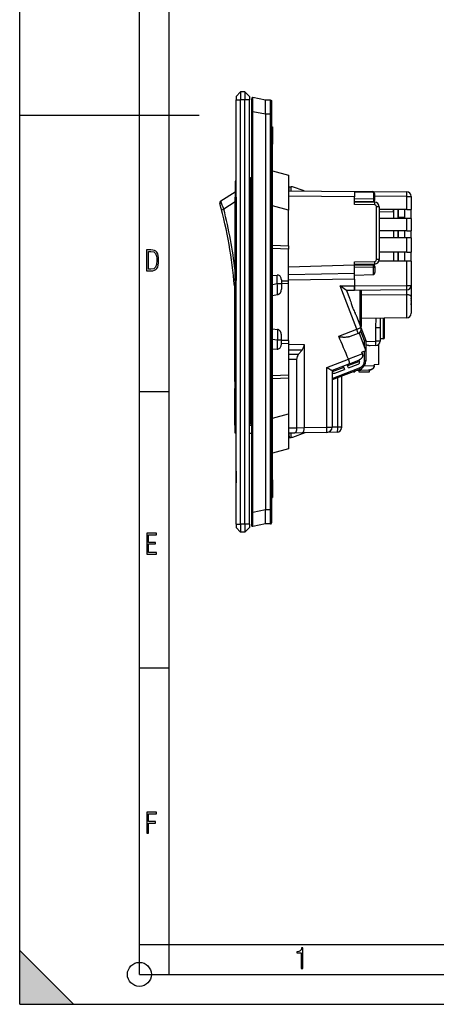
# Model space of a CAD drawing. Extents: x 0 to 420, y 0 to 297.
# Drawn here: x 0 to 70, y 0 to 164 of the extents above; entities that cross this region are included whole.
import ezdxf

# ---------------------------------------------------------------- set-up
doc = ezdxf.new("R2010")
doc.units = 0
doc.layers.get('0').update_dxf_attribs({"linetype": 'CONTINUOUS'})

msp = doc.modelspace()

# ---------------------------------------------------------------- linework, layer by layer
at = {"color": 7}
for p, q in [((0, 0), (0, 297)), ((0, 0), (0, 297)), ((20.000401, 4.99976), (20.000401, 292)), ((25.000401, 9.99976), (25.000401, 287)), ((36.144611, 151.592896), (36.894611, 152.342896)), ((36.144611, 151.592896), (36.144611, 151.030396)), ((36.894611, 152.342896), (36.894611, 151.030396)), ((37.644611, 152.342896), (36.894611, 152.342896)), ((37.644611, 152.342896), (37.644611, 151.030396)), ((38.394611, 151.592896), (37.644611, 152.342896)), ((38.394611, 151.592896), (38.394611, 151.030396)), ((41.094612, 150.981628), (38.948112, 151.397095)), ((36.144611, 80.155396), (36.144611, 151.030396)), ((36.144611, 151.030396), (36.894611, 151.030396)), ((36.894611, 80.155396), (36.894611, 151.030396)), ((37.644611, 151.030396), (36.894611, 151.030396)), ((37.644611, 80.155396), (37.644611, 151.030396)), ((38.394611, 151.030396), (37.644611, 151.030396)), ((38.394611, 80.155396), (38.394611, 151.030396)), ((38.769611, 149.040817), (38.769611, 151.200867)), ((41.920921, 150.974426), (41.094315, 150.981644)), ((41.920921, 148.634521), (41.920921, 150.974426)), ((42.069611, 150.775009), (42.069611, 148.634521)), ((0, 148.5), (30, 148.5)), ((38.769611, 82.144966), (38.769611, 149.040817)), ((38.948116, 149.040817), (38.769611, 149.040817)), ((41.094612, 148.625366), (38.948116, 149.040817)), ((38.948116, 82.144966), (38.948116, 149.040817)), ((41.920921, 148.634521), (41.094315, 148.641724)), ((41.094315, 148.641724), (41.094315, 148.625366)), ((41.094612, 148.625366), (41.094612, 82.560417)), ((41.920921, 148.634521), (42.069611, 148.634521)), ((41.920921, 82.55127), (41.920921, 148.634521)), ((42.069611, 148.634521), (42.069611, 82.55127)), ((42.069611, 146.530396), (42.219612, 146.530396)), ((42.219612, 146.530396), (42.219612, 143.605392)), ((42.219612, 143.605392), (42.069611, 143.605392)), ((42.219612, 87.580399), (42.219612, 143.605392)), ((38.769611, 141.842896), (38.769611, 89.342896)), ((42.219616, 139.16806), (44.919609, 138.444595)), ((44.919609, 138.444595), (44.919609, 132.583374)), ((35.99461, 137.419037), (35.99461, 134.792892)), ((36.142269, 134.792892), (36.142269, 137.569031)), ((38.394615, 137.604218), (38.544609, 137.606567)), ((38.544609, 138.043152), (38.769615, 138.036713)), ((38.544609, 134.294678), (38.544609, 138.043152)), ((44.957111, 136.217896), (45.107109, 136.517883)), ((45.107109, 136.517883), (45.36961, 136.517883)), ((45.36961, 135.831757), (45.36961, 136.517883)), ((45.55711, 136.517883), (45.36961, 136.517883)), ((47.544609, 135.812775), (45.55711, 136.517883)), ((33.612118, 134.147552), (35.99461, 135.665161)), ((44.919609, 135.835693), (55.944611, 135.739471)), ((55.944611, 134.839508), (44.919609, 134.93573)), ((44.957111, 136.217896), (44.957111, 135.835358)), ((55.944611, 135.74144), (58.947884, 135.71524)), ((55.944611, 135.740143), (55.944611, 135.741104)), ((55.944611, 135.739471), (55.944611, 134.839508)), ((59.066246, 135.580231), (55.944611, 135.607483)), ((55.944611, 133.541), (55.944611, 134.839508)), ((58.947884, 135.71524), (64.651154, 135.665466)), ((59.100502, 135.484818), (59.100502, 134.490616)), ((59.319611, 134.346039), (59.319611, 135.34024)), ((64.6577, 134.915497), (59.319611, 134.962067)), ((64.6577, 132.725677), (64.6577, 134.915497)), ((64.6577, 134.915497), (65.394608, 134.915497)), ((65.394608, 134.915497), (65.394608, 132.725677)), ((33.455154, 133.720306), (33.451855, 133.732391)), ((35.99461, 133.978394), (34.094326, 132.767944)), ((36.142269, 134.792892), (35.99461, 134.792892)), ((35.99461, 120.842896), (35.99461, 134.792892)), ((36.142269, 134.792892), (36.142269, 120.842896)), ((38.394615, 134.792892), (38.544609, 134.792892)), ((38.769611, 134.288239), (38.544609, 134.294678)), ((38.544609, 134.294678), (38.544609, 123.90303)), ((44.919609, 132.583374), (42.219612, 133.306824)), ((59.100502, 134.490616), (55.944611, 134.435516)), ((55.944611, 134.06601), (59.098537, 134.121063)), ((55.944611, 133.991013), (59.332699, 133.93187)), ((59.328773, 133.481934), (55.944611, 133.541)), ((59.100502, 134.490616), (59.105583, 134.346039)), ((59.623535, 124.364601), (59.623535, 133.181976)), ((60.069386, 133.181976), (59.623535, 133.181976)), ((60.069611, 133.181976), (60.069611, 124.364601)), ((33.732986, 132.674652), (34.094326, 132.767944)), ((44.919609, 126.652618), (44.919609, 132.583374)), ((64.6577, 132.725677), (60.069611, 132.725677)), ((62.469608, 132.310211), (60.069614, 132.268326)), ((62.469608, 132.725723), (62.469608, 132.26535)), ((62.469608, 132.310211), (62.469608, 132.725677)), ((62.469608, 132.725677), (62.469608, 131.225677)), ((62.469608, 132.725677), (62.469608, 131.225677)), ((63.219608, 132.725677), (63.219608, 131.225677)), ((63.219608, 131.225677), (63.219608, 132.725677)), ((64.344604, 131.225677), (64.344604, 132.725677)), ((64.6577, 132.725677), (65.394608, 132.725677)), ((65.394608, 131.225677), (65.394608, 132.725677)), ((64.6577, 131.225677), (60.069611, 131.225677)), ((64.344604, 131.357849), (63.219608, 131.357849)), ((65.394608, 131.225677), (64.6577, 131.225677)), ((64.6577, 129.163177), (64.6577, 131.225677)), ((65.394608, 131.225677), (65.394608, 129.163177)), ((64.6577, 129.163177), (60.069611, 129.163177)), ((62.469608, 129.163177), (62.469608, 127.963181)), ((62.469608, 129.163177), (62.469608, 127.963181)), ((63.219608, 129.163177), (63.219608, 127.963181)), ((63.219608, 127.963181), (63.219608, 129.163177)), ((64.344604, 127.963181), (64.344604, 129.163177)), ((64.6577, 129.163177), (65.394608, 129.163177)), ((65.394608, 127.963181), (65.394608, 129.163177)), ((42.219612, 126.76461), (44.919609, 126.652618)), ((44.919609, 126.652618), (44.919609, 126.572182)), ((64.6577, 127.963181), (60.069611, 127.963181)), ((65.394608, 127.963181), (64.6577, 127.963181)), ((64.6577, 125.600685), (64.6577, 127.963181)), ((65.394608, 127.963181), (65.394608, 125.600685)), ((44.919609, 126.094849), (42.219612, 126.206848)), ((44.919609, 126.572182), (44.919609, 126.094849)), ((44.919609, 120.804192), (44.919609, 126.094849)), ((64.6577, 125.600685), (60.069611, 125.600685)), ((62.469608, 125.600685), (62.469608, 124.100685)), ((62.469608, 125.600685), (62.469608, 124.100685)), ((63.219608, 125.600685), (63.219608, 124.100685)), ((63.219608, 124.100685), (63.219608, 125.600685)), ((64.344604, 124.100685), (64.344604, 125.600685)), ((64.6577, 125.600685), (65.394608, 125.600685)), ((65.394608, 124.100685), (65.394608, 125.600685)), ((38.544609, 123.90303), (38.769615, 123.90303)), ((38.544609, 123.90303), (38.544609, 123.287567)), ((55.944611, 123.419701), (44.919613, 123.085228)), ((55.944611, 124.005569), (59.328773, 124.064644)), ((55.944611, 123.419701), (55.944611, 124.005569)), ((59.332699, 123.614716), (55.944611, 123.555573)), ((55.944611, 123.255722), (55.944611, 123.48056)), ((55.944611, 123.48056), (59.098537, 123.425507)), ((55.944611, 122.077637), (55.944611, 123.419701)), ((60.069386, 124.364601), (59.623535, 124.364601)), ((64.6577, 124.100685), (60.021645, 124.100685)), ((65.394608, 124.100685), (64.6577, 124.100685)), ((64.6577, 120.035912), (64.6577, 124.100685)), ((65.394608, 124.100685), (65.394608, 120.035912)), ((38.769615, 123.287567), (38.544609, 123.287567)), ((38.544609, 123.287567), (38.544609, 120.448662)), ((42.219612, 121.716934), (43.037872, 121.76944)), ((43.037872, 120.30442), (43.037872, 121.76944)), ((44.919613, 121.857849), (55.944611, 122.077637)), ((59.100502, 123.055969), (55.944611, 123.111053)), ((55.944611, 121.113525), (55.944611, 122.077637)), ((55.944611, 121.780891), (59.100502, 121.843803)), ((59.100502, 123.055969), (59.105583, 123.200546)), ((59.100502, 121.843803), (59.100502, 123.055969)), ((59.319611, 123.200546), (59.319611, 122.189163)), ((35.779461, 121.045982), (35.994137, 121.066551)), ((36.142269, 120.842896), (35.99461, 120.842896)), ((35.99461, 120.842896), (35.99461, 118.216736)), ((36.142269, 118.066757), (36.142269, 120.842896)), ((38.394615, 120.842896), (38.544609, 120.842896)), ((38.544609, 120.448662), (38.769615, 120.455093)), ((38.544609, 117.599823), (38.544609, 120.448662)), ((43.037872, 120.30442), (42.219612, 120.145752)), ((43.719612, 120.30442), (43.037872, 120.30442)), ((43.719612, 120.98819), (43.719612, 120.30442)), ((43.719612, 120.815514), (44.919609, 120.804192)), ((44.919609, 120.32901), (43.719612, 120.340332)), ((43.719612, 120.30442), (43.719612, 119.433762)), ((55.944611, 121.113525), (44.919609, 120.893738)), ((44.919609, 120.32901), (44.919609, 120.804192)), ((44.919609, 110.856773), (44.919609, 120.32901)), ((55.944611, 121.113525), (55.944611, 119.968414)), ((55.944611, 121.113525), (55.944611, 119.959869)), ((55.944611, 119.959869), (64.6577, 120.035912)), ((64.6577, 120.035912), (65.394608, 120.035912)), ((35.919613, 105.317894), (35.919613, 119.80928)), ((42.219612, 118.378326), (43.099964, 118.51355)), ((53.529625, 119.957886), (55.944611, 119.968414)), ((56.303123, 112.732666), (53.529625, 119.957886)), ((54.605934, 119.212723), (55.10107, 117.922852)), ((55.944611, 119.218468), (54.605972, 119.212631)), ((55.944611, 119.968414), (55.944611, 119.218468)), ((55.944611, 119.209961), (55.944611, 119.959869)), ((64.651154, 119.285942), (55.944611, 119.209961)), ((56.870144, 116.40139), (56.870144, 119.217972)), ((57.077705, 119.219849), (57.077705, 117.685455)), ((64.657692, 118.489594), (57.077721, 118.44278)), ((64.657684, 114.635712), (64.657692, 118.489594)), ((65.394608, 120.003914), (65.394608, 118.19133)), ((36.06876, 118.087311), (36.06876, 105.317894)), ((38.394615, 118.03157), (38.544609, 118.029221)), ((38.769615, 117.606247), (38.544609, 117.599823)), ((38.544609, 117.479073), (38.544609, 117.59964)), ((38.702248, 117.483582), (38.544609, 117.479073)), ((38.544609, 117.479073), (38.544609, 116.613647)), ((38.61961, 117.121857), (38.61961, 117.309341)), ((38.61961, 117.121857), (38.769321, 117.121857)), ((38.61961, 97.434128), (38.61961, 117.121857)), ((57.077705, 117.685455), (57.077705, 115.585678)), ((65.394608, 118.19133), (65.394608, 115.425995)), ((65.394608, 117.461174), (65.404846, 117.461578)), ((65.394608, 117.461174), (65.404846, 117.461578)), ((65.394608, 117.324615), (65.404846, 117.324203)), ((65.394608, 117.324615), (65.404846, 117.324203)), ((65.394623, 117.461174), (65.404846, 117.461578)), ((65.394623, 117.461174), (65.404846, 117.461578)), ((65.394623, 117.324608), (65.404846, 117.324203)), ((65.394623, 117.324608), (65.404846, 117.324203)), ((38.544609, 116.613647), (38.61961, 116.615791)), ((38.544609, 116.493073), (38.544609, 116.613647)), ((38.61961, 116.495041), (38.544609, 116.492897)), ((38.61961, 115.140884), (38.60461, 115.140884)), ((38.60461, 115.099159), (38.60461, 115.140884)), ((38.61961, 115.099159), (38.60461, 115.099159)), ((38.60461, 115.091331), (38.60461, 115.099159)), ((38.61961, 115.091331), (38.60461, 115.091331)), ((38.60461, 114.937477), (38.60461, 115.091331)), ((38.61961, 115.099159), (38.61961, 115.140884)), ((38.61961, 115.091331), (38.61961, 115.099159)), ((38.61961, 114.937477), (38.61961, 115.091331)), ((56.870148, 115.524948), (56.870144, 116.40139)), ((56.870155, 113.349518), (56.870148, 115.524948)), ((57.077705, 115.585678), (57.077705, 115.563614)), ((57.077705, 115.563614), (57.077705, 113.171783)), ((65.394608, 115.425995), (65.394608, 115.384796)), ((38.60461, 114.256836), (38.60461, 114.937477)), ((38.61961, 114.937477), (38.60461, 114.937477)), ((38.61961, 114.256836), (38.60461, 114.256836)), ((38.60461, 114.102974), (38.60461, 114.256836)), ((38.60461, 113.370186), (38.60461, 114.102974)), ((38.61961, 114.102974), (38.60461, 114.102974)), ((38.61961, 114.256836), (38.61961, 114.937477)), ((38.61961, 114.102974), (38.61961, 114.256836)), ((38.61961, 113.370186), (38.61961, 114.102974)), ((56.256943, 114.91169), (56.990219, 113.001434)), ((64.657684, 114.635712), (57.077713, 114.503418)), ((60.219612, 114.558289), (60.219612, 114.516541)), ((60.219612, 114.516541), (60.219612, 113.010254)), ((60.74461, 114.567741), (60.74461, 114.516541)), ((60.74461, 114.516541), (60.74461, 111.141541)), ((60.969612, 114.516541), (60.969612, 114.571686)), ((60.969612, 111.366547), (60.969612, 114.516541)), ((38.61961, 113.370186), (38.60461, 113.370186)), ((38.60461, 113.216331), (38.60461, 113.370186)), ((38.60461, 113.192856), (38.60461, 113.216331)), ((38.61961, 113.216331), (38.60461, 113.216331)), ((38.61961, 113.192856), (38.60461, 113.192856)), ((38.60461, 113.164185), (38.60461, 113.192856)), ((38.61961, 113.164185), (38.60461, 113.164185)), ((38.61961, 113.164185), (38.60461, 113.164185)), ((38.61961, 113.216331), (38.61961, 113.370186)), ((38.61961, 113.192856), (38.61961, 113.216331)), ((38.61961, 113.164185), (38.61961, 113.192856)), ((42.219612, 112.807465), (43.099964, 112.672241)), ((53.295464, 111.578125), (56.303123, 112.732666)), ((56.558815, 112.032471), (55.189419, 111.506813)), ((56.698849, 112.086227), (57.827705, 109.145454)), ((57.604538, 110.778717), (56.973251, 112.423279)), ((56.990219, 113.001434), (57.827705, 110.81971)), ((59.489243, 110.743561), (59.489243, 113.010254)), ((59.489243, 113.010254), (60.219612, 113.010254)), ((60.219612, 113.010254), (60.219612, 110.743561)), ((43.037872, 110.881363), (42.219612, 111.040039)), ((43.719612, 110.881363), (43.037872, 110.881363)), ((43.037872, 110.881363), (43.037872, 109.416344)), ((43.719612, 110.881363), (43.719612, 111.752029)), ((43.719612, 110.197586), (43.719612, 110.881363)), ((44.919609, 110.856773), (43.719612, 110.845451)), ((43.719612, 110.37027), (44.919609, 110.381592)), ((44.919609, 110.856773), (44.919609, 110.381592)), ((44.919609, 110.381592), (44.919609, 105.090935)), ((44.919609, 110.2211), (47.535938, 110.190262)), ((47.535938, 110.190262), (47.535938, 96.31485)), ((57.604538, 110.778717), (57.827705, 110.81971)), ((57.604538, 109.726822), (57.604538, 110.778717)), ((57.827705, 110.81971), (57.827705, 107.444954)), ((57.827717, 110.700058), (59.489243, 110.743561)), ((60.219612, 110.743561), (59.489243, 110.743561)), ((59.99461, 106.816299), (59.99461, 110.207954)), ((60.74461, 111.141541), (60.219612, 111.141541)), ((42.219612, 109.468857), (43.037872, 109.416344)), ((47.178841, 109.230438), (44.919613, 109.257065)), ((44.919613, 108.554703), (46.593891, 108.552383)), ((46.593891, 108.552383), (47.178841, 109.230438)), ((57.265228, 108.608192), (54.927658, 107.710884)), ((57.827705, 109.145454), (57.157719, 108.888268)), ((57.265228, 108.608192), (57.157719, 108.888268)), ((57.604538, 107.445656), (57.604538, 109.059784)), ((59.489243, 109.99382), (58.581573, 109.970055)), ((38.60461, 106.915451), (38.60461, 106.914497)), ((38.61961, 106.915451), (38.60461, 106.915451)), ((38.61961, 106.914497), (38.60461, 106.914497)), ((38.60461, 106.914497), (38.60461, 106.893082)), ((38.61961, 106.893082), (38.60461, 106.893082)), ((38.60461, 106.893082), (38.60461, 106.838432)), ((38.61961, 106.915451), (38.61961, 106.914497)), ((38.61961, 106.914497), (38.61961, 106.893082)), ((38.61961, 106.893082), (38.61961, 106.838432)), ((46.269611, 107.685272), (44.919613, 107.687134)), ((46.269611, 107.685272), (46.269611, 96.288162)), ((51.310318, 106.317291), (54.929405, 107.706528)), ((55.109604, 106.977371), (52.183781, 105.854248)), ((56.767563, 107.35273), (54.790413, 106.593781)), ((54.918091, 106.261169), (56.545582, 106.885902)), ((55.109604, 106.977371), (56.636909, 107.563644)), ((56.691261, 107.585648), (56.767563, 107.35273)), ((35.919613, 105.317894), (36.06876, 105.317894)), ((35.919613, 104.006241), (35.919613, 105.317894)), ((36.06876, 105.317894), (36.144623, 105.317894)), ((36.06876, 105.317894), (36.06876, 104.156242)), ((38.394623, 105.317894), (38.604618, 105.317894)), ((38.61961, 106.838432), (38.60461, 106.838432)), ((38.60461, 106.838432), (38.60461, 106.053612)), ((38.60461, 106.053612), (38.60461, 105.836143)), ((38.61961, 106.053612), (38.60461, 106.053612)), ((38.61961, 105.836143), (38.60461, 105.836143)), ((38.60461, 105.836143), (38.60461, 105.487961)), ((38.61961, 105.487961), (38.60461, 105.487961)), ((38.60461, 105.487961), (38.60461, 105.236679)), ((38.61961, 105.236679), (38.60461, 105.236679)), ((38.60461, 105.236679), (38.60461, 105.178085)), ((38.61961, 106.838432), (38.61961, 106.053612)), ((38.61961, 106.053612), (38.61961, 105.836143)), ((38.61961, 105.836143), (38.61961, 105.487961)), ((38.61961, 105.487961), (38.61961, 105.236679)), ((38.61961, 105.236679), (38.61961, 105.178085)), ((51.310318, 96.393906), (51.310318, 106.317291)), ((52.194611, 104.492699), (56.786461, 106.255341)), ((56.865257, 106.044586), (52.194611, 104.251694)), ((52.194611, 105.858406), (52.194611, 96.393906)), ((54.160248, 106.351875), (52.194706, 105.597382)), ((52.660431, 105.394531), (54.287922, 106.019264)), ((54.072906, 106.579399), (54.160248, 106.351875)), ((54.160248, 106.351875), (54.287819, 106.019547)), ((54.703075, 106.821304), (54.790413, 106.593781)), ((54.70311, 106.821198), (54.783699, 106.611259)), ((54.91798, 106.261444), (54.790413, 106.593781)), ((55.782742, 105.629044), (55.982109, 105.629044)), ((55.982109, 105.705551), (55.982109, 105.629044)), ((57.002319, 105.862717), (56.346817, 105.845551)), ((56.657112, 105.853676), (56.657112, 105.629044)), ((56.657112, 105.629044), (58.419609, 105.629044)), ((58.27869, 105.896133), (57.002319, 105.862717)), ((57.580742, 106.620377), (59.246109, 106.655777)), ((58.419609, 105.629044), (58.419609, 105.906418)), ((59.99461, 106.816299), (59.246109, 106.796692)), ((59.246109, 106.655777), (59.246109, 106.796692)), ((35.919613, 104.006241), (35.919613, 102.805397)), ((36.06876, 104.156242), (36.144623, 104.15667)), ((36.06876, 102.805397), (36.06876, 104.156242)), ((38.394623, 104.169456), (38.604614, 104.170647)), ((38.61961, 105.178085), (38.60461, 105.178085)), ((38.60461, 105.178085), (38.60461, 105.142593)), ((38.61961, 105.142593), (38.60461, 105.142593)), ((38.60461, 105.142593), (38.60461, 105.12381)), ((38.60461, 105.123489), (38.60461, 105.107445)), ((38.61961, 105.123489), (38.60461, 105.123489)), ((38.60461, 105.11235), (38.60461, 105.040459)), ((38.61961, 105.107445), (38.60461, 105.107445)), ((38.61961, 105.040459), (38.60461, 105.040459)), ((38.60461, 104.357445), (38.60461, 104.185425)), ((38.61961, 104.357445), (38.60461, 104.357445)), ((38.61961, 104.185425), (38.60461, 104.185425)), ((38.60461, 101.185425), (38.60461, 104.185425)), ((38.61961, 105.178085), (38.61961, 105.142593)), ((38.61961, 105.142593), (38.61961, 105.12381)), ((38.61961, 105.123489), (38.61961, 105.107445)), ((38.61961, 105.104012), (38.61961, 105.040459)), ((38.61961, 104.357445), (38.61961, 104.185425)), ((38.61961, 101.185425), (38.61961, 104.185425)), ((42.219612, 104.978943), (44.919609, 105.090935)), ((44.919609, 104.533165), (42.219612, 104.421173)), ((44.919609, 105.090935), (44.919609, 104.613602)), ((44.919609, 104.613602), (44.919609, 104.533165)), ((44.919609, 104.533165), (44.919609, 98.602417)), ((53.149845, 96.429497), (53.149845, 104.618362)), ((53.769608, 104.85627), (53.769608, 96.429497)), ((20.000401, 102.333), (25.000401, 102.333)), ((35.919613, 102.805397), (36.06876, 102.805397)), ((35.919613, 96.730392), (35.919613, 102.805397)), ((36.06876, 102.805397), (36.144623, 102.805397)), ((36.06876, 102.805397), (36.06876, 96.730392)), ((38.394623, 102.805397), (38.604614, 102.805397)), ((38.60461, 103.307449), (38.60461, 102.107445)), ((38.60461, 102.182449), (38.60461, 101.957443)), ((38.60461, 101.957443), (38.60461, 101.732445)), ((38.60461, 101.732445), (38.60461, 101.507446)), ((38.60461, 101.507446), (38.60461, 101.207443)), ((38.60461, 101.207443), (38.60461, 100.982445)), ((38.61961, 101.185425), (38.60461, 101.185425)), ((38.60461, 101.185425), (38.60461, 100.607445)), ((38.61961, 100.607445), (38.60461, 100.607445)), ((38.61961, 101.185425), (38.61961, 100.607445)), ((38.61961, 99.495407), (38.60461, 99.495407)), ((38.60461, 99.495407), (38.60461, 99.482903)), ((38.61961, 99.482903), (38.60461, 99.482903)), ((38.60461, 99.482903), (38.60461, 99.414047)), ((38.61961, 99.414047), (38.60461, 99.414047)), ((38.60461, 99.414047), (38.60461, 99.305557)), ((38.61961, 99.305557), (38.60461, 99.305557)), ((38.60461, 99.305557), (38.60461, 99.15744)), ((38.61961, 99.15744), (38.60461, 99.15744)), ((38.60461, 99.15744), (38.60461, 98.971764)), ((38.61961, 98.971764), (38.60461, 98.971764)), ((38.60461, 98.971764), (38.60461, 98.748535)), ((38.61961, 98.748535), (38.60461, 98.748535)), ((38.60461, 98.748535), (38.60461, 98.508621)), ((38.61961, 99.495407), (38.61961, 99.482903)), ((38.61961, 99.482903), (38.61961, 99.414047)), ((38.61961, 99.414047), (38.61961, 99.305557)), ((38.61961, 99.305557), (38.61961, 99.15744)), ((38.61961, 99.15744), (38.61961, 98.971764)), ((38.61961, 98.971764), (38.61961, 98.748535)), ((38.61961, 98.748535), (38.61961, 98.508621)), ((38.61961, 98.508621), (38.60461, 98.508621)), ((38.60461, 98.508621), (38.60461, 98.314606)), ((38.61961, 98.314606), (38.60461, 98.314606)), ((38.60461, 98.314606), (38.60461, 98.164398)), ((38.61961, 98.164398), (38.60461, 98.164398)), ((38.60461, 98.164398), (38.60461, 98.060081)), ((38.61961, 98.060081), (38.60461, 98.060081)), ((38.60461, 98.060081), (38.60461, 98.005844)), ((38.61961, 98.005844), (38.60461, 98.005844)), ((38.60461, 98.005844), (38.60461, 97.995407)), ((38.61961, 97.995407), (38.60461, 97.995407)), ((38.61961, 98.508621), (38.61961, 98.314606)), ((38.61961, 98.314606), (38.61961, 98.164398)), ((38.61961, 98.164398), (38.61961, 98.060081)), ((38.61961, 98.060081), (38.61961, 98.005844)), ((38.61961, 98.005844), (38.61961, 97.995407)), ((38.61961, 97.434128), (38.769321, 97.434128)), ((38.61961, 96.909454), (38.61961, 97.434128)), ((42.219612, 97.87896), (44.919609, 98.602417)), ((44.919609, 98.602417), (44.919609, 92.741196)), ((36.06876, 96.730392), (35.919613, 96.730392)), ((35.919613, 96.730392), (35.919613, 95.529541)), ((36.06876, 96.730392), (36.144623, 96.730392)), ((36.06876, 95.379547), (36.06876, 96.730392)), ((36.06876, 95.379547), (36.144623, 95.37912)), ((38.394623, 96.730392), (38.708015, 96.730392)), ((38.394623, 95.366333), (38.769623, 95.364204)), ((44.919609, 96.25988), (46.269611, 96.288162)), ((45.90596, 95.380836), (44.919609, 95.360176)), ((45.36961, 94.667892), (45.36961, 95.369598)), ((47.657112, 95.412918), (45.55711, 94.667892)), ((47.17551, 95.407433), (45.90596, 95.380836)), ((46.269707, 96.275322), (47.536034, 96.301849)), ((51.313457, 95.49411), (47.17551, 95.407433)), ((47.535938, 96.31485), (51.310318, 96.393906)), ((47.670902, 95.417809), (47.657112, 95.412918)), ((51.310318, 96.393906), (52.194611, 96.393906)), ((53.035316, 95.530174), (51.313457, 95.49411)), ((52.194611, 96.409485), (53.149845, 96.429497)), ((53.149845, 96.429497), (53.769608, 96.429497)), ((53.769608, 96.429497), (53.769608, 96.280083)), ((44.957111, 95.360954), (44.957111, 94.967896)), ((44.957111, 94.967896), (45.107109, 94.667892)), ((45.107109, 94.667892), (45.36961, 94.667892)), ((45.55711, 94.667892), (45.36961, 94.667892)), ((44.919609, 92.741196), (42.219616, 92.017731)), ((36.144611, 89.010567), (36.144611, 89.009575)), ((36.146111, 89.010567), (36.144611, 89.010567)), ((36.144611, 89.009575), (36.144611, 88.987305)), ((36.144611, 89.005394), (36.144611, 87.130394)), ((36.144611, 88.987305), (36.144611, 88.930466)), ((36.144611, 88.930466), (36.144611, 88.114182)), ((36.144611, 88.114182), (36.144611, 87.887993)), ((36.144611, 87.887993), (36.144611, 87.525856)), ((36.144611, 87.525856), (36.144611, 87.264503)), ((36.144611, 87.264503), (36.144611, 87.20356)), ((36.144611, 87.20356), (36.144611, 87.166641)), ((36.144611, 87.166641), (36.144611, 87.147141)), ((42.219612, 87.580399), (42.069611, 87.580399)), ((42.219612, 87.228706), (42.219009, 87.221687)), ((42.219612, 87.580399), (42.219612, 84.655396)), ((36.144611, 87.135292), (36.144611, 87.060501)), ((42.069611, 84.655396), (42.219612, 84.655396)), ((41.094612, 82.560417), (38.948116, 82.144966)), ((41.094315, 82.544052), (41.094315, 82.560417)), ((41.920921, 82.55127), (41.094315, 82.544052)), ((41.920921, 82.55127), (42.069611, 82.55127)), ((41.920921, 80.211357), (41.920921, 82.55127)), ((42.069611, 82.55127), (42.069611, 80.410767)), ((38.948116, 82.144966), (38.769611, 82.144966)), ((38.769611, 82.134338), (38.769611, 82.144966)), ((38.769611, 79.985291), (38.769611, 82.134338)), ((36.144611, 80.155396), (36.144611, 79.592896)), ((36.144611, 80.155396), (36.894611, 80.155396)), ((36.144611, 79.592896), (36.894611, 78.842896)), ((36.894611, 80.155396), (36.894611, 78.842896)), ((37.644611, 80.155396), (36.894611, 80.155396)), ((37.644611, 80.155396), (37.644611, 78.842896)), ((38.394611, 80.155396), (37.644611, 80.155396)), ((38.394611, 79.592896), (37.644611, 78.842896)), ((38.394611, 80.155396), (38.394611, 79.592896)), ((41.094612, 80.204147), (38.948116, 79.788696)), ((41.920921, 80.211357), (41.094315, 80.20414)), ((37.644611, 78.842896), (36.894611, 78.842896)), ((20.000401, 56.166599), (25.000401, 56.166599)), ((20.000401, 10), (25.000401, 10)), ((20.000401, 9.99976), (25.000401, 9.99976)), ((25.000401, 9.99976), (410, 9.99976)), ((25.0005, 4.99976), (25.0005, 9.99976)), ((0, 9), (9, 0)), ((0, 0), (0, 9)), ((20.000401, 4.99976), (167.501007, 4.99976)), ((0, 0), (420, 0)), ((0, 0), (420, 0)), ((0, 0), (9, 0))]:
    msp.add_line(p, q, dxfattribs=at)
for points in [[(38.948151, 151.397095), (38.930019, 151.39946), (38.910801, 151.399567), (38.890907, 151.397049), (38.870861, 151.391678), (38.851273, 151.383362), (38.83279, 151.372147), (38.816029, 151.358307), (38.80151, 151.3423), (38.789612, 151.324646), (38.780529, 151.306), (38.774277, 151.286957), (38.770725, 151.268066), (38.769611, 151.242767), (38.769615, 151.200577)], [(38.948116, 149.040817), (38.955761, 149.864944), (38.959133, 150.604614), (38.9589, 150.909058), (38.957253, 151.15065), (38.954079, 151.318451), (38.951942, 151.36824), (38.949471, 151.393692), (38.948875, 151.395966), (38.948574, 151.396652), (38.948269, 151.397034), (38.948116, 151.397095)], [(41.094315, 148.641724), (41.090805, 148.760986), (41.088596, 148.879517), (41.087292, 149.035919), (41.088329, 149.343918), (41.091625, 149.678711), (41.095055, 150.040375), (41.095963, 150.210495), (41.095722, 150.444427), (41.09182, 150.728516), (41.088158, 150.879456), (41.087357, 150.932297), (41.088383, 150.966522), (41.089954, 150.976166), (41.091576, 150.97998), (41.092571, 150.981049), (41.094315, 150.981644)], [(41.920921, 150.974426), (41.940544, 150.972961), (41.960682, 150.968704), (41.980751, 150.961411), (42.000069, 150.951019), (42.017948, 150.937714), (42.033733, 150.921783), (42.046906, 150.903778), (42.057114, 150.884369), (42.064232, 150.864243), (42.068321, 150.84407), (42.069611, 150.817276), (42.069607, 150.774963)], [(58.947884, 135.71524), (58.963203, 135.713226), (58.978275, 135.707581), (58.992859, 135.698563), (59.003319, 135.689789), (59.013302, 135.679443), (59.023705, 135.666443), (59.033524, 135.651794), (59.051262, 135.618286), (59.066246, 135.580231)], [(59.233974, 135.578766), (59.223125, 135.589157), (59.209728, 135.597137), (59.193996, 135.602585), (59.176159, 135.605408), (59.156506, 135.605591), (59.135357, 135.603088), (59.113018, 135.597977), (59.08987, 135.590317), (59.06625, 135.580231)], [(59.319607, 135.34024), (59.317394, 135.360474), (59.310802, 135.380325), (59.299938, 135.399384), (59.285046, 135.417267), (59.266399, 135.433655), (59.244366, 135.448181), (59.219387, 135.460587), (59.191959, 135.470627), (59.162609, 135.478104), (59.131924, 135.482864), (59.100506, 135.484818)], [(64.6577, 134.915497), (64.658493, 135.022217), (64.659012, 135.12677), (64.659241, 135.22702), (64.659164, 135.320923), (64.658783, 135.406586), (64.658127, 135.482239), (64.657196, 135.546371), (64.656006, 135.597656), (64.654572, 135.635071), (64.652954, 135.657822), (64.651154, 135.665466)], [(59.105583, 134.346039), (59.106247, 134.263428), (59.105171, 134.188446), (59.103054, 134.145279), (59.100304, 134.124222), (59.099613, 134.122223), (59.09914, 134.121429), (59.0989, 134.121201), (59.098537, 134.121063)], [(59.319607, 134.346039), (59.317394, 134.366272), (59.310802, 134.386124), (59.299938, 134.405182), (59.285046, 134.423065), (59.266399, 134.439453), (59.244366, 134.453979), (59.219387, 134.466385), (59.191959, 134.476425), (59.162609, 134.483902), (59.131924, 134.488663), (59.100506, 134.490616)], [(59.32877, 133.481934), (59.329845, 133.545959), (59.330822, 133.608673), (59.331676, 133.668823), (59.332394, 133.725159), (59.332958, 133.77655), (59.333355, 133.821945), (59.333569, 133.860413), (59.333614, 133.891174), (59.333485, 133.913635), (59.333172, 133.927277), (59.332699, 133.931854)], [(59.105583, 123.200546), (59.106247, 123.283142), (59.105171, 123.358124), (59.103054, 123.401299), (59.100304, 123.422356), (59.099613, 123.424362), (59.09914, 123.425156), (59.0989, 123.425377), (59.098537, 123.425507)], [(59.332699, 123.614716), (59.333172, 123.619293), (59.333485, 123.63295), (59.333614, 123.655396), (59.333569, 123.686157), (59.333355, 123.72464), (59.332958, 123.77002), (59.332394, 123.821411), (59.331676, 123.877747), (59.330822, 123.937897), (59.329845, 124.00061), (59.32877, 124.064636)], [(43.719616, 120.98819), (43.711582, 121.122833), (43.687649, 121.250427), (43.648281, 121.36853), (43.59425, 121.474823), (43.526592, 121.56723), (43.446644, 121.643982), (43.355946, 121.703552), (43.256268, 121.744781), (43.149548, 121.766907), (43.037868, 121.76944)], [(59.100506, 123.055969), (59.131924, 123.057922), (59.162609, 123.062683), (59.191959, 123.07016), (59.219387, 123.0802), (59.244366, 123.092606), (59.266399, 123.107147), (59.285046, 123.12352), (59.299938, 123.141403), (59.310802, 123.160461), (59.317394, 123.180298), (59.319607, 123.200546)], [(59.100506, 121.843811), (59.131924, 121.84787), (59.162609, 121.858765), (59.191959, 121.876251), (59.219387, 121.899979), (59.244366, 121.929489), (59.266399, 121.964203), (59.285046, 122.003448), (59.299938, 122.046448), (59.310802, 122.092331), (59.317394, 122.140228), (59.319607, 122.189178)], [(43.09996, 118.513557), (43.102192, 118.643845), (43.102119, 118.788559), (43.100029, 118.945076), (43.096169, 119.11142), (43.083855, 119.467461), (43.064121, 119.879585), (43.051815, 120.091156), (43.037872, 120.30442)], [(64.651154, 119.28595), (64.652954, 119.293579), (64.654572, 119.316345), (64.656006, 119.353745), (64.657196, 119.405029), (64.658127, 119.469162), (64.658783, 119.54483), (64.659164, 119.630478), (64.659241, 119.724396), (64.659012, 119.824646), (64.658493, 119.929199), (64.6577, 120.035919)], [(43.099964, 118.51355), (43.155605, 118.52459), (43.210106, 118.540451), (43.263046, 118.56102), (43.314064, 118.586166), (43.362831, 118.615746), (43.409035, 118.649506), (43.449593, 118.684502), (43.487438, 118.722565), (43.522415, 118.763397), (43.554424, 118.806732), (43.57407, 118.83683), (43.592365, 118.867813), (43.609341, 118.899666), (43.624954, 118.932236), (43.646278, 118.983391), (43.66457, 119.035858), (43.679962, 119.089394), (43.689682, 119.130081), (43.697891, 119.17112), (43.710045, 119.253799), (43.717007, 119.336853), (43.719612, 119.433762)], [(54.605934, 119.212723), (54.605877, 119.212822), (54.605625, 119.213112), (54.603729, 119.21476), (54.588024, 119.226555), (54.463364, 119.314636), (54.196678, 119.499634), (53.529625, 119.957886)], [(64.657684, 118.489471), (64.662041, 118.753265), (64.66246, 119.02774), (64.660782, 119.14476), (64.657837, 119.231079), (64.655319, 119.266808), (64.652725, 119.283447), (64.6521, 119.285065), (64.651672, 119.285675), (64.651466, 119.285843), (64.651154, 119.285942)], [(65.394608, 118.19133), (65.387146, 118.233307), (65.364899, 118.274429), (65.328308, 118.313904), (65.278107, 118.350952), (65.215302, 118.384811), (65.141129, 118.414825), (65.057068, 118.440369), (64.964798, 118.460983), (64.86615, 118.476212), (64.763092, 118.485779), (64.657684, 118.489471)], [(55.10107, 117.922852), (55.131149, 117.841675), (55.15974, 117.759293), (55.200142, 117.634689), (55.238678, 117.508133), (55.300983, 117.293251), (55.356377, 117.099884), (55.384743, 117.002731), (55.428764, 116.856873), (55.479591, 116.697937), (55.534061, 116.539879), (55.592766, 116.383163)], [(65.404846, 117.942383), (65.403748, 117.946976), (65.402634, 117.951569), (65.40152, 117.956146), (65.400391, 117.960724), (65.399246, 117.965302), (65.398102, 117.969879), (65.396942, 117.974457), (65.395782, 117.979034), (65.394608, 117.983582)], [(65.404846, 117.942383), (65.403748, 117.946976), (65.402634, 117.951569), (65.40152, 117.956146), (65.400391, 117.960724), (65.399246, 117.965302), (65.398102, 117.969879), (65.396942, 117.974457), (65.395782, 117.979034), (65.394608, 117.983582)], [(65.404846, 117.942383), (65.403748, 117.946976), (65.402634, 117.951569), (65.40152, 117.956146), (65.400391, 117.960724), (65.399246, 117.965302), (65.398102, 117.969879), (65.396942, 117.974457), (65.395782, 117.979034), (65.394608, 117.983582)], [(65.404846, 117.461578), (65.403748, 117.462158), (65.402634, 117.462738), (65.40152, 117.463303), (65.400391, 117.463867), (65.399246, 117.464447), (65.398102, 117.465027), (65.396942, 117.465591), (65.395782, 117.466156), (65.394608, 117.466736)], [(65.394608, 116.8022), (65.395782, 116.806763), (65.396942, 116.81134), (65.398102, 116.815918), (65.399246, 116.820496), (65.400391, 116.825073), (65.40152, 116.829651), (65.402634, 116.834229), (65.403748, 116.838821), (65.404846, 116.843414)], [(65.395187, 117.319336), (65.396301, 117.319885), (65.3974, 117.320435), (65.398483, 117.320969), (65.399567, 117.321503), (65.400635, 117.322052), (65.401703, 117.322586), (65.402756, 117.32312), (65.403809, 117.323669), (65.404846, 117.324219)], [(65.44722, 117.62413), (65.445129, 117.659943), (65.442383, 117.695648), (65.43898, 117.731262), (65.434921, 117.766785), (65.430206, 117.80217), (65.42485, 117.837433), (65.418823, 117.872559), (65.41217, 117.907562), (65.404846, 117.942383)], [(65.44722, 117.62413), (65.445129, 117.659943), (65.442383, 117.695648), (65.43898, 117.731262), (65.434921, 117.766785), (65.430206, 117.80217), (65.42485, 117.837433), (65.418823, 117.872559), (65.41217, 117.907562), (65.404846, 117.942383)], [(65.44722, 117.62413), (65.445129, 117.659943), (65.442383, 117.695648), (65.43898, 117.731262), (65.434921, 117.766785), (65.430206, 117.80217), (65.42485, 117.837433), (65.418823, 117.872559), (65.41217, 117.907562), (65.404846, 117.942383)], [(65.44722, 117.62413), (65.445129, 117.659943), (65.442383, 117.695648), (65.43898, 117.731262), (65.434921, 117.766785), (65.430206, 117.80217), (65.42485, 117.837433), (65.418823, 117.872559), (65.41217, 117.907562), (65.404846, 117.942383)], [(65.404846, 117.461578), (65.41217, 117.479889), (65.418823, 117.498138), (65.42485, 117.516342), (65.430206, 117.534485), (65.434921, 117.552567), (65.43898, 117.570572), (65.442383, 117.588501), (65.445129, 117.606354), (65.44722, 117.62413)], [(65.404846, 117.461578), (65.41217, 117.479889), (65.418823, 117.498138), (65.42485, 117.516342), (65.430206, 117.534485), (65.434921, 117.552567), (65.43898, 117.570572), (65.442383, 117.588501), (65.445129, 117.606354), (65.44722, 117.62413)], [(65.404846, 117.461578), (65.41217, 117.479889), (65.418823, 117.498138), (65.42485, 117.516342), (65.430206, 117.534485), (65.434921, 117.552567), (65.43898, 117.570572), (65.442383, 117.588501), (65.445129, 117.606354), (65.44722, 117.62413)], [(65.44722, 117.161652), (65.445129, 117.179428), (65.442383, 117.197281), (65.43898, 117.21521), (65.434921, 117.233215), (65.430206, 117.251312), (65.42485, 117.26944), (65.418823, 117.287659), (65.41217, 117.305908), (65.404846, 117.324219)], [(65.404846, 116.843414), (65.41217, 116.878235), (65.418823, 116.913223), (65.42485, 116.948349), (65.430206, 116.983612), (65.434921, 117.019012), (65.43898, 117.054535), (65.442383, 117.090149), (65.445129, 117.125854), (65.44722, 117.161652)], [(65.404846, 116.843414), (65.41217, 116.878235), (65.418823, 116.913223), (65.42485, 116.948349), (65.430206, 116.983612), (65.434921, 117.019012), (65.43898, 117.054535), (65.442383, 117.090149), (65.445129, 117.125854), (65.44722, 117.161652)], [(65.404846, 116.843414), (65.41217, 116.878235), (65.418823, 116.913223), (65.42485, 116.948349), (65.430206, 116.983612), (65.434921, 117.019012), (65.43898, 117.054535), (65.442383, 117.090149), (65.445129, 117.125854), (65.44722, 117.161652)], [(55.592766, 116.383163), (55.633545, 116.281219), (55.6759, 116.179787), (55.719742, 116.078728), (55.764908, 115.978004), (55.858223, 115.777779), (55.953407, 115.579834), (56.037243, 115.406372), (56.078201, 115.320526), (56.137741, 115.192627), (56.19989, 115.052109), (56.229156, 114.981918), (56.256943, 114.91169)], [(56.85664, 115.524933), (56.888256, 115.525696), (56.91917, 115.527618), (56.948772, 115.530731), (56.976452, 115.534912), (57.001659, 115.5401), (57.023914, 115.546188), (57.042759, 115.55307), (57.057812, 115.560577), (57.068798, 115.568604), (57.075466, 115.576935), (57.077709, 115.585464)], [(59.489243, 113.010254), (59.49086, 113.126495), (59.495514, 113.241989), (59.505264, 113.395042), (59.513321, 113.497101), (59.531292, 113.702621), (59.549232, 113.907486), (59.55748, 114.009964), (59.56813, 114.163788), (59.574242, 114.279236), (59.578285, 114.39476), (59.579735, 114.547089)], [(43.099964, 112.672234), (43.1021, 112.565979), (43.102741, 112.452309), (43.100216, 112.208664), (43.093456, 111.949883), (43.086349, 111.756393), (43.077564, 111.558311), (43.06633, 111.34024), (43.053391, 111.118759), (43.037872, 110.881363)], [(43.719612, 111.752029), (43.717522, 111.837479), (43.710888, 111.922981), (43.705647, 111.965584), (43.699013, 112.007965), (43.687855, 112.063957), (43.673874, 112.119148), (43.656883, 112.173355), (43.643814, 112.208832), (43.629326, 112.243713), (43.614288, 112.276093), (43.597954, 112.307785), (43.570168, 112.355133), (43.539219, 112.400391), (43.505131, 112.443253), (43.467995, 112.483414), (43.425987, 112.522285), (43.381214, 112.557343), (43.333893, 112.588295), (43.284164, 112.61499), (43.232208, 112.637314), (43.178383, 112.655136), (43.139412, 112.664909), (43.099964, 112.672241)], [(56.558815, 112.032471), (56.558956, 112.032623), (56.559017, 112.032822), (56.559052, 112.033424), (56.557819, 112.039764), (56.554375, 112.051781), (56.541512, 112.091011), (56.514816, 112.167023), (56.440819, 112.368881), (56.303123, 112.732666)], [(56.303127, 112.732666), (56.4016, 112.770538), (56.497845, 112.807632), (56.589954, 112.843246), (56.676083, 112.876648), (56.754513, 112.907196), (56.823681, 112.93425), (56.882206, 112.957275), (56.928928, 112.975845), (56.962917, 112.989563), (56.983486, 112.998138), (56.990223, 113.001434)], [(43.037868, 109.416351), (43.149548, 109.418884), (43.256268, 109.44101), (43.355946, 109.482239), (43.446644, 109.541809), (43.526592, 109.618561), (43.59425, 109.710968), (43.648281, 109.817261), (43.687649, 109.935364), (43.711582, 110.062958), (43.719616, 110.197601)], [(53.516212, 111.441788), (53.475578, 111.453117), (53.45507, 111.45948), (53.424438, 111.470367), (53.401943, 111.479889), (53.380253, 111.490784), (53.350117, 111.51017), (53.336494, 111.521416), (53.324055, 111.533798), (53.307961, 111.554657), (53.295464, 111.578125)], [(55.189419, 111.506813), (55.109367, 111.478653), (55.026836, 111.454376), (54.942093, 111.433731), (54.855415, 111.416496), (54.767059, 111.402405), (54.677277, 111.391205), (54.609138, 111.384567), (54.540409, 111.379303), (54.401455, 111.372551), (54.286415, 111.3703), (54.170464, 111.370712), (54.053749, 111.374008), (53.965363, 111.378601), (53.877834, 111.385223), (53.790108, 111.393875), (53.70108, 111.405113), (53.608307, 111.420662), (53.562126, 111.43042), (53.516212, 111.441788)], [(59.489246, 109.99382), (59.491833, 110.001526), (59.493977, 110.024307), (59.495617, 110.061737), (59.496731, 110.113007), (59.497295, 110.177124), (59.497295, 110.252762), (59.496731, 110.338379), (59.495617, 110.432236), (59.493977, 110.532425), (59.491833, 110.636902), (59.489246, 110.743561)], [(57.265228, 108.608192), (57.282837, 108.555168), (57.295624, 108.500793), (57.30357, 108.445541), (57.306664, 108.389824), (57.304955, 108.334015), (57.298561, 108.278503), (57.288025, 108.225098), (57.273438, 108.172653), (57.255009, 108.121429), (57.232986, 108.07164), (57.216557, 108.039551), (57.198738, 108.008224), (57.179333, 107.97728), (57.158649, 107.947189), (57.120491, 107.897766), (57.079113, 107.850998), (57.034821, 107.806946), (56.987923, 107.76564), (56.956291, 107.740364), (56.923759, 107.716248), (56.888405, 107.691986), (56.852196, 107.669006), (56.7826, 107.629547), (56.710659, 107.594437), (56.636909, 107.563644)], [(58.581573, 109.970055), (58.514271, 109.970222), (58.446117, 109.974014), (58.377247, 109.981117), (58.325207, 109.988472), (58.272903, 109.997437), (58.167709, 110.019836), (58.061981, 110.047653), (57.944878, 110.083923), (57.827705, 110.125671)], [(54.929409, 107.706528), (54.929226, 107.707016), (54.929035, 107.707504), (54.928844, 107.707993), (54.928661, 107.708481), (54.928478, 107.708954), (54.928288, 107.709442), (54.928104, 107.70993), (54.927914, 107.710419), (54.927731, 107.710907)], [(55.109604, 106.977371), (55.114784, 106.980942), (55.118843, 106.987244), (55.122467, 106.999802), (55.12405, 107.016899), (55.123672, 107.038277), (55.118755, 107.083275), (55.108856, 107.137962), (55.094788, 107.19957), (55.076996, 107.267281), (55.055302, 107.342094), (55.030766, 107.420502), (54.982735, 107.562004), (54.929405, 107.706528)], [(57.827709, 107.444946), (57.825436, 107.445053), (57.818691, 107.44516), (57.807583, 107.445251), (57.792347, 107.445343), (57.773296, 107.445404), (57.750805, 107.44548), (57.72533, 107.445541), (57.697384, 107.445587), (57.667538, 107.445618), (57.636379, 107.445648), (57.604542, 107.445648)], [(52.183781, 105.854248), (52.173954, 105.85247), (52.161057, 105.853348), (52.145245, 105.85672), (52.124428, 105.863197), (52.100616, 105.872238), (52.054688, 105.892548), (52.002991, 105.918015), (51.943859, 105.949081), (51.814812, 106.020721), (51.676453, 106.100624), (51.384235, 106.273361), (51.310318, 106.317291)], [(56.865261, 106.044586), (56.864704, 106.046814), (56.862514, 106.053284), (56.858738, 106.063858), (56.853451, 106.078308), (56.846767, 106.096344), (56.838818, 106.117615), (56.829769, 106.141663), (56.81979, 106.16803), (56.809109, 106.196136), (56.797924, 106.225433), (56.786465, 106.255341)], [(57.089668, 106.152893), (57.079803, 106.067802), (57.067177, 105.993469), (57.059479, 105.959923), (57.051064, 105.930672), (57.042801, 105.908127), (57.034012, 105.889847), (57.023903, 105.875061), (57.013306, 105.865959), (57.002319, 105.862717)], [(59.246109, 106.655777), (59.24353, 106.600311), (59.235962, 106.545319), (59.223572, 106.491249), (59.206501, 106.438477), (59.184944, 106.387352), (59.159164, 106.338165), (59.130016, 106.291931), (59.097427, 106.248062), (59.061707, 106.206696), (59.023163, 106.167946), (58.99649, 106.143982), (58.968819, 106.121185), (58.939285, 106.098877), (58.908844, 106.07782), (58.854652, 106.044563), (58.798347, 106.014915), (58.740253, 105.988808), (58.680714, 105.966164), (58.640366, 105.95295), (58.599594, 105.941208), (58.517021, 105.922012), (58.438133, 105.908897), (58.358559, 105.90036), (58.27869, 105.896133)], [(58.419586, 105.906509), (58.49794, 105.918396), (58.575439, 105.934975), (58.651733, 105.95649), (58.726395, 105.98317), (58.797516, 106.014519), (58.832119, 106.032166), (58.865993, 106.05114), (58.915268, 106.082146), (58.962467, 106.116241), (59.007301, 106.153435), (59.049423, 106.19371), (59.087852, 106.236298), (59.122879, 106.281715), (59.154179, 106.329803), (59.181423, 106.380318), (59.204308, 106.432961), (59.222507, 106.487381), (59.235565, 106.542694), (59.243454, 106.599052), (59.246109, 106.655777)], [(58.419601, 105.906509), (58.497952, 105.918396), (58.575451, 105.934975), (58.651741, 105.956497), (58.726395, 105.98317), (58.78759, 106.009766), (58.846901, 106.040222), (58.903954, 106.074646), (58.958374, 106.113091), (59.009727, 106.155609)], [(59.218098, 106.472534), (59.201843, 106.426346), (59.182137, 106.381485), (59.159164, 106.338165), (59.130016, 106.291931), (59.097427, 106.248062), (59.061707, 106.206696), (59.023163, 106.167946), (58.99649, 106.143982), (58.968819, 106.121185), (58.939285, 106.098877), (58.908844, 106.07782), (58.854652, 106.044563), (58.798347, 106.014915), (58.740253, 105.988808), (58.680714, 105.966164), (58.640366, 105.95295), (58.599594, 105.941208), (58.517021, 105.922012), (58.468494, 105.913376), (58.419651, 105.906509)], [(46.269707, 96.27533), (46.268669, 96.171623), (46.262512, 96.069031), (46.251232, 95.968727), (46.234882, 95.871986), (46.224689, 95.824753), (46.213238, 95.778954), (46.200909, 95.735947), (46.187435, 95.694641), (46.167454, 95.6418), (46.145523, 95.592773), (46.12175, 95.547951), (46.106327, 95.522736), (46.09029, 95.499336), (46.06802, 95.4711), (46.044823, 95.446419), (46.020809, 95.425468), (45.992966, 95.406555), (45.964417, 95.392723), (45.935349, 95.384125), (45.90596, 95.380836)], [(46.269878, 96.27533), (46.269848, 96.276764), (46.269817, 96.278183), (46.269787, 96.279602), (46.269756, 96.281036), (46.269726, 96.282471), (46.269695, 96.283875), (46.269672, 96.285309), (46.269642, 96.286743), (46.269611, 96.288162)], [(47.17551, 95.407433), (47.200844, 95.409981), (47.22596, 95.41655), (47.250721, 95.427078), (47.275005, 95.441498), (47.290871, 95.453224), (47.306438, 95.466591), (47.336552, 95.498093), (47.360462, 95.528976), (47.383171, 95.563812), (47.404564, 95.602341), (47.419685, 95.633492), (47.433983, 95.666443), (47.447933, 95.702477), (47.46093, 95.740204), (47.473804, 95.782471), (47.485519, 95.82637), (47.504784, 95.915115), (47.519524, 96.008163), (47.529671, 96.104355), (47.535175, 96.202599), (47.536034, 96.301849)], [(47.536037, 96.301849), (47.536007, 96.303299), (47.535976, 96.304749), (47.535946, 96.306183), (47.535915, 96.307632), (47.535885, 96.309082), (47.535854, 96.310516), (47.535824, 96.311951), (47.535793, 96.313416), (47.535763, 96.31485)], [(51.313457, 95.49411), (51.315502, 95.503296), (51.31712, 95.530624), (51.318279, 95.575516), (51.318951, 95.637054), (51.319134, 95.713989), (51.318813, 95.804779), (51.318005, 95.907532), (51.316723, 96.020203), (51.314983, 96.140457), (51.312832, 96.265869), (51.310314, 96.393906)], [(53.035316, 95.530174), (53.042915, 95.531876), (53.050423, 95.536659), (53.056828, 95.543259), (53.063122, 95.552101), (53.071156, 95.566971), (53.078922, 95.585464), (53.088333, 95.613838), (53.097198, 95.647392), (53.106163, 95.689316), (53.114372, 95.736336), (53.127029, 95.83139), (53.137032, 95.938126), (53.14431, 96.053787), (53.147957, 96.144302), (53.150093, 96.237335), (53.150726, 96.333038), (53.149845, 96.429497)], [(41.094315, 80.20414), (41.092552, 80.20475), (41.091354, 80.206131), (41.089882, 80.209694), (41.08799, 80.222137), (41.087215, 80.253723), (41.087643, 80.283089), (41.089607, 80.360893), (41.093994, 80.579765), (41.095467, 80.720467), (41.095966, 80.978821), (41.094154, 81.264236), (41.09079, 81.578484), (41.088001, 81.892494), (41.08741, 82.057968), (41.088699, 82.304375), (41.090828, 82.425003), (41.094315, 82.544052)], [(38.948116, 79.788696), (38.948204, 79.788727), (38.948383, 79.788864), (38.948563, 79.789116), (38.948917, 79.789925), (38.950443, 79.798813), (38.951862, 79.816216), (38.954342, 79.875946), (38.95644, 79.974594), (38.958866, 80.266945), (38.959076, 80.62384), (38.957508, 81.043259), (38.95372, 81.581078), (38.948116, 82.144966)], [(38.948151, 79.788696), (38.930019, 79.786324), (38.910801, 79.786217), (38.890907, 79.788734), (38.870861, 79.794106), (38.851273, 79.802429), (38.83279, 79.813644), (38.816029, 79.827469), (38.80151, 79.843483), (38.789612, 79.86113), (38.780529, 79.879784), (38.774277, 79.898834), (38.770725, 79.917709), (38.769611, 79.943047), (38.769615, 79.985329)], [(41.920921, 80.211357), (41.940544, 80.212814), (41.960682, 80.217079), (41.980751, 80.224373), (42.000069, 80.234756), (42.017948, 80.248077), (42.033733, 80.264008), (42.046906, 80.281998), (42.057114, 80.301407), (42.064232, 80.321541), (42.068321, 80.341713), (42.069611, 80.368507), (42.069607, 80.41082)]]:
    msp.add_lwpolyline(points, dxfattribs=at)
for points in [[(21.209959, 122.479729), (21.938147, 122.479729), (22.267006, 122.49852), (22.53949, 122.573685), (22.760294, 122.695839), (22.93412, 122.879059), (23.060965, 123.118652), (23.150227, 123.419327), (23.201904, 123.790466), (23.220697, 124.232079), (23.201904, 124.668991), (23.150227, 125.040131), (23.065662, 125.340805), (22.93412, 125.580399), (22.760294, 125.758926), (22.53949, 125.881073), (22.262308, 125.956238), (21.938147, 125.979729), (21.209959, 125.979729)], [(21.501234, 122.742813), (21.501234, 125.721336), (21.919355, 125.721336), (22.407946, 125.641472), (22.708616, 125.387779), (22.858952, 124.927383), (22.891838, 124.607918), (22.905931, 124.227379), (22.858952, 123.527382), (22.708616, 123.066978), (22.407946, 122.817986), (21.919355, 122.742813)], [(21.244259, 75.172127), (22.850969, 75.172127), (22.850969, 75.444611), (21.535534, 75.444611), (21.535534, 76.868103), (22.719427, 76.868103), (22.719427, 77.135887), (21.535534, 77.135887), (21.535534, 78.399643), (22.850969, 78.399643), (22.850969, 78.672127), (21.244259, 78.672127)], [(21.244259, 28.569124), (21.535534, 28.569124), (21.535534, 30.265097), (22.719427, 30.265097), (22.719427, 30.532883), (21.535534, 30.532883), (21.535534, 31.79664), (22.850969, 31.79664), (22.850969, 32.069122), (21.244259, 32.069122)], [(47.03595, 5.977674), (47.322525, 5.977674), (47.322525, 9.425997), (47.101723, 9.425997), (47.026554, 9.120627), (46.876217, 8.918613), (46.63662, 8.796467), (46.303062, 8.754185), (46.303062, 8.575661), (46.490982, 8.570963), (47.03595, 8.613245)]]:
    msp.add_lwpolyline(points, close=True, dxfattribs=at)
msp.add_circle((20.000401, 4.99976), 2, dxfattribs=at)
for centre, radius, start, end in [((36.144611, 137.419037), 0.15, 90.895174, 179.999995), ((58.94331, 135.337524), 0.377773, 39.692452, 89.30639), ((58.949516, 135.484467), 0.150988, 0.133597, 39.365232), ((58.944611, 135.34024), 0.375, 0.000001, 39.498782), ((64.644608, 134.915497), 0.75, 360, 89.499999), ((33.813583, 133.831268), 0.375, 122.496437, 195.288595), ((-39.481251, 113.795738), 75.608917, 4.673411, 15.279113), ((-127.261505, 77.101852), 170.688127, 19.033907, 19.524477), ((59.094612, 134.346039), 0.225, 270.999999, 360), ((59.32354, 133.181976), 0.299997, 359.999735, 89.000507), ((59.319611, 133.181976), 0.75, 0, 89.000001), ((-39.482853, 113.795456), 75.983924, 6.618971, 14.459222), ((59.094612, 123.200546), 0.225, 360, 89.000001), ((59.32354, 124.364594), 0.299997, 270.999746, 0.000502), ((59.319611, 124.364601), 0.75, 270.999999, 359.999996), ((64.644608, 120.035912), 0.75, 270.500001, 0), ((36.250038, 119.986603), 0.375, 184.673415, 227.067621), ((36.144611, 118.216736), 0.15, 180.000005, 269.104826), ((38.844612, 117.309341), 0.225, 109.470147, 180.000005), ((64.644569, 115.38414), 0.750034, 271.002956, 0.002749), ((56.290039, 112.732666), 0.75, 291.000001, 21.000001), ((56.852707, 113.17186), 0.224998, 308.392853, 359.979597), ((46.06815, 110.189941), 1.467709, 319.177032, 0.012616), ((-575.105408, -155.896011), 682.956916, 22.704517, 23.056666), ((59.469612, 110.743561), 0.75, 271.500003, 360), ((60.74461, 111.366547), 0.225, 269.999997, 0), ((47.596798, 107.682648), 1.327328, 139.06746, 179.886597), ((56.411194, 107.235992), 0.375, 291.000001, 18.137595), ((56.32954, 107.445663), 1.275001, 291.000042, 359.999952), ((56.327705, 107.444954), 1.5, 291.000001, 360), ((52.526039, 105.744629), 0.375, 207.894242, 291.000001), ((58.571102, 106.676308), 0.678311, 324.542316, 343.422958), ((36.069611, 104.006241), 0.15, 90.325543, 180.000005), ((36.069611, 95.529541), 0.15, 179.999995, 269.674457), ((38.844612, 96.909187), 0.225, 180.000005, 250.529888), ((51.294609, 96.393906), 0.9, 271.2, 0), ((53.019611, 96.280014), 0.75, 271.2, 360)]:
    msp.add_arc(centre, radius, start, end, dxfattribs=at)
msp.add_solid([(0, 0), (9, 0), (0, 9)], dxfattribs=at)

doc.saveas('drawing.dxf')
